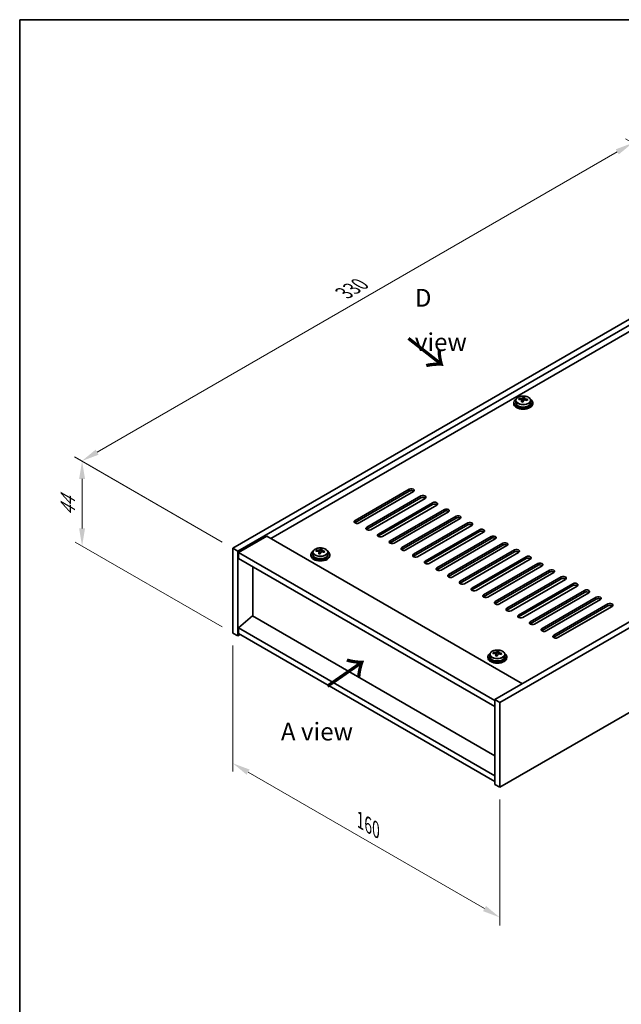
# Model space of a CAD drawing. Units: millimetres. Extents: x 43 to 6555, y 24 to 1148.
# Drawn here: x 43 to 298, y 450 to 867 of the extents above; entities that cross this region are included whole.
import ezdxf

# ---------------------------------------------------------------- set-up
doc = ezdxf.new("R2010")
doc.units = ezdxf.units.MM
doc.header["$LTSCALE"] = 3
doc.layers.get('Defpoints').update_dxf_attribs({"lineweight": 25})
for name, color, linetype, lineweight in [('Border (ISO)', 7, 'Continuous', 35), ('Dimension (ISO)', 7, 'Continuous', 18), ('Symbol (ISO)', 7, 'Continuous', 18), ('Visible (ISO)', 7, 'Continuous', 35), ('Visible Narrow (ISO)', 7, 'Continuous', 25)]:
    doc.layers.add(name, color=color, linetype=linetype, lineweight=lineweight)
doc.styles.add('Note Text (TK)', font='txt')
doc.dimstyles.new('Default - Method 1b (TK)', dxfattribs={"dimscale": 3, "dimtxt": 2.5, "dimasz": 2.5, "dimexe": 1, "dimexo": 1.5, "dimgap": 1, "dimtad": 1, "dimtoh": 1, "dimrnd": 1e-08, "dimdsep": 46, "dimtxsty": 'Note Text (TK)', "dimcen": 0.09, "dimdle": 5, "dimclrd": 100, "dimclre": 100, "dimclrt": 7, "dimadec": 1, "dimazin": 1, "dimtfac": 1, "dimtmove": 0, "dimatfit": 3, "dimfxl": 0, "dimtolj": 1, "dimlwd": -1, "dimlwe": -1, "dimarcsym": 0})

# ---------------------------------------------------------------- blocks, each defined once
blk = doc.blocks.new('図面枠 tk図枠')
at = {"layer": 'Border (ISO)'}
for q in [(405.5, 289), (14.5, 8)]:
    blk.add_line((14.5, 289), q, dxfattribs=at)
blk = doc.blocks.new('*D6')
at = {"layer": 'Defpoints', "color": 0, "transparency": 16777216}
for p in [(133.74, 607.2), (246.88, 541.88), (246.88, 486.76)]:
    blk.add_point(p, dxfattribs=at)
at = {"layer": 'Dimension (ISO)', "color": 100, "transparency": 16777216}
for p, q in [((133.74, 602.01), (133.74, 548.62)), ((140.24, 548.33), (240.38, 490.51)), ((246.88, 536.69), (246.88, 483.3))]:
    blk.add_line(p, q, dxfattribs=at)
for points in [[(140.86, 549.42), (139.61, 547.25), (133.74, 552.08)], [(241.01, 491.6), (239.76, 489.43), (246.88, 486.76)]]:
    blk.add_solid(points, dxfattribs=at)
at = {"layer": 'Dimension (ISO)', "color": 7, "transparency": 16777216, "insert": (187.74, 527.91), "char_height": 7.5, "attachment_point": 4, "rotation": 330, "style": 'Note Text (TK)'}
blk.add_mtext('\\A1;{\\Q-30.000;\\W0.816;\\H0.816x;160}', dxfattribs=at)
blk = doc.blocks.new('*D7')
at = {"layer": 'Defpoints', "color": 0, "transparency": 16777216}
for p in [(367.09, 777.85), (69.78, 680.06), (133.74, 643.13)]:
    blk.add_point(p, dxfattribs=at)
at = {"layer": 'Dimension (ISO)', "color": 100, "transparency": 16777216}
for p, q in [((362.59, 780.45), (300.12, 816.51)), ((296.63, 811.03), (76.27, 683.81)), ((129.24, 645.73), (66.78, 681.79))]:
    blk.add_line(p, q, dxfattribs=at)
for points in [[(296, 812.12), (297.25, 809.95), (303.12, 814.78)], [(75.65, 684.89), (76.9, 682.73), (69.78, 680.06)]]:
    blk.add_solid(points, dxfattribs=at)
at = {"layer": 'Dimension (ISO)', "color": 7, "transparency": 16777216, "insert": (180.89, 751.21), "char_height": 7.5, "attachment_point": 4, "rotation": 30, "style": 'Note Text (TK)'}
blk.add_mtext('\\A1;{\\Q-30.000;\\W0.816;\\H0.816x;330}', dxfattribs=at)
blk = doc.blocks.new('*D8')
at = {"layer": 'Defpoints', "color": 0, "transparency": 16777216}
for p in [(69.93, 644.05), (133.74, 643.13), (133.74, 607.2)]:
    blk.add_point(p, dxfattribs=at)
at = {"layer": 'Dimension (ISO)', "color": 100, "transparency": 16777216}
for p, q in [((129.24, 645.73), (66.93, 681.7)), ((69.93, 672.47), (69.93, 651.55)), ((129.24, 609.8), (66.93, 645.78))]:
    blk.add_line(p, q, dxfattribs=at)
for points in [[(68.68, 672.47), (71.18, 672.47), (69.93, 679.97)], [(68.68, 651.55), (71.18, 651.55), (69.93, 644.05)]]:
    blk.add_solid(points, dxfattribs=at)
at = {"layer": 'Dimension (ISO)', "color": 7, "transparency": 16777216, "insert": (63.87, 656.88), "char_height": 7.5, "attachment_point": 4, "rotation": 90, "style": 'Note Text (TK)'}
blk.add_mtext('\\A1;{\\Q30.000;\\W0.816;\\H0.816x;44}', dxfattribs=at)

msp = doc.modelspace()

# ---------------------------------------------------------------- linework, layer by layer
at = {"layer": 'Visible (ISO)'}
for p, q in [((133.7428, 643.1288), (367.0881, 777.8508)), ((135.8641, 641.9041), (369.2094, 776.626)), ((356.835, 766.8281), (149.8295, 647.3134)), ((478.1038, 713.7558), (244.7586, 579.0339)), ((480.2251, 712.531), (246.8799, 577.8091)), ((252.7794, 704.7743), (252.7794, 704.3661)), ((253.6294, 705.7276), (253.6294, 704.7743)), ((255.053, 706.1763), (255.053, 706.5842)), ((256.1959, 705.1307), (256.1959, 705.7854)), ((256.6578, 706.2219), (256.8176, 706.639)), ((256.8176, 706.639), (256.8176, 707.234)), ((256.8176, 706.639), (257.3629, 706.5694)), ((257.3629, 706.0373), (257.3629, 706.7601)), ((259.9294, 705.7276), (259.9294, 704.7743)), ((260.7794, 704.7743), (260.7794, 704.3661)), ((246.8799, 541.8833), (480.2251, 676.6052)), ((185.5384, 654.866), (208.5194, 668.134)), ((208.5194, 667.3176), (185.5384, 654.0495)), ((210.2871, 667.1134), (187.3062, 653.8454)), ((190.4881, 652.0082), (213.4691, 665.2763)), ((213.4691, 664.4598), (190.4881, 651.1917)), ((215.2369, 664.2557), (192.2559, 650.9876)), ((195.4379, 649.1505), (218.4189, 662.4186)), ((218.4189, 661.6021), (195.4379, 648.334)), ((220.1866, 661.398), (197.2057, 648.1299)), ((200.3876, 646.2928), (223.3686, 659.5608)), ((223.3686, 658.7443), (200.3876, 645.4763)), ((225.1364, 658.5402), (202.1554, 645.2721)), ((205.3374, 643.435), (228.3183, 656.7031)), ((228.3183, 655.8866), (205.3374, 642.6185)), ((230.0861, 655.6825), (207.1051, 642.4144)), ((210.2871, 640.5773), (233.2681, 653.8454)), ((233.2681, 653.0289), (210.2871, 639.7608)), ((235.0359, 652.8247), (212.0549, 639.5567)), ((215.2369, 637.7195), (238.2178, 650.9876)), ((148.2385, 648.2319), (136.2177, 641.2917)), ((148.2385, 648.2319), (256.4258, 585.77)), ((238.2178, 650.1711), (215.2369, 636.9031)), ((239.9856, 649.967), (217.0046, 636.6989)), ((220.1866, 634.8618), (243.1676, 648.1299)), ((243.1676, 647.3134), (220.1866, 634.0453)), ((244.9354, 647.1093), (221.9544, 633.8412)), ((133.7428, 643.1288), (135.8641, 641.9041)), ((133.7428, 607.203), (133.7428, 643.1288)), ((169.1395, 641.8772), (169.1395, 642.2851)), ((170.7444, 641.9228), (170.9042, 642.3399)), ((170.9042, 642.3399), (170.9042, 642.9348)), ((170.9042, 642.3399), (171.4494, 642.2703)), ((171.4494, 641.7382), (171.4494, 642.461)), ((225.1364, 632.0041), (248.1173, 645.2721)), ((248.1173, 644.4556), (225.1364, 631.1876)), ((249.8851, 644.2515), (226.9041, 630.9835)), ((230.0861, 629.1463), (253.0671, 642.4144)), ((135.8641, 605.9782), (135.8641, 641.9041)), ((136.2177, 641.2917), (136.2177, 638.8422)), ((244.7586, 578.6256), (136.2177, 641.2917)), ((136.2177, 638.8422), (244.7586, 576.1761)), ((166.8659, 640.4752), (166.8659, 640.067)), ((167.7159, 641.4285), (167.7159, 640.4752)), ((170.2824, 640.8316), (170.2824, 641.4863)), ((174.0159, 641.4285), (174.0159, 640.4752)), ((174.8659, 640.4752), (174.8659, 640.067)), ((253.0671, 641.5979), (230.0861, 628.3298)), ((254.8349, 641.3938), (231.8539, 628.1257)), ((235.0359, 626.2886), (258.0168, 639.5567)), ((258.0168, 638.7402), (235.0359, 625.4721)), ((259.7846, 638.536), (236.8036, 625.268)), ((142.1927, 614.4902), (142.1927, 635.3925)), ((239.9856, 623.4309), (262.9666, 636.6989)), ((262.9666, 635.8824), (239.9856, 622.6144)), ((264.7343, 635.6783), (241.7534, 622.4102)), ((244.9354, 620.5731), (267.9163, 633.8412)), ((267.9163, 633.0247), (244.9354, 619.7566)), ((269.6841, 632.8206), (246.7031, 619.5525)), ((249.8851, 617.7154), (272.8661, 630.9835)), ((272.8661, 630.167), (249.8851, 616.8989)), ((274.6338, 629.9628), (251.6529, 616.6948)), ((254.8349, 614.8576), (277.8158, 628.1257)), ((277.8158, 627.3092), (254.8349, 614.0411)), ((279.5836, 627.1051), (256.6026, 613.837)), ((259.7846, 611.9999), (282.7656, 625.268)), ((282.7656, 624.4515), (259.7846, 611.1834)), ((284.5333, 624.2474), (261.5524, 610.9793)), ((264.7343, 609.1422), (287.7153, 622.4102)), ((287.7153, 621.5937), (264.7343, 608.3257)), ((289.4831, 621.3896), (266.5021, 608.1215)), ((269.6841, 606.2844), (292.6651, 619.5525)), ((292.6651, 618.736), (269.6841, 605.4679)), ((294.4328, 618.5319), (271.4519, 605.2638)), ((142.1574, 614.5106), (136.2177, 609.4484)), ((244.7586, 555.2738), (142.1574, 614.5106)), ((244.7586, 546.7822), (136.2177, 609.4484)), ((136.2177, 609.4484), (136.2177, 606.9989)), ((133.7428, 607.203), (135.8641, 605.9782)), ((136.9248, 606.5906), (135.8641, 605.9782)), ((136.2177, 606.9989), (244.7586, 544.3328)), ((241.8192, 597.2009), (241.8192, 596.7927)), ((242.6692, 598.1542), (242.6692, 597.2009)), ((244.0928, 598.6029), (244.0928, 599.0107)), ((245.2357, 597.5573), (245.2357, 598.212)), ((245.6977, 598.6484), (245.8575, 599.0656)), ((245.8575, 599.0656), (245.8575, 599.6605)), ((245.8575, 599.0656), (246.4028, 598.996)), ((246.4028, 598.4639), (246.4028, 599.1866)), ((248.9692, 598.1542), (248.9692, 597.2009)), ((249.8192, 597.2009), (249.8192, 596.7927)), ((244.7586, 579.0339), (244.7586, 543.108)), ((246.8799, 577.8091), (244.7586, 579.0339)), ((246.8799, 577.8091), (246.8799, 541.8833)), ((246.8799, 541.8833), (244.7586, 543.108))]:
    msp.add_line(p, q, dxfattribs=at)
for centre, major_axis, ratio, start_param, end_param in [((256.7794, 704.7743), (-4, 0), 0.57735027, 5.561933, 10.14603027), ((256.7794, 704.7743), (3.15, 0), 0.57735027, 3.14159263, 6.28318531), ((254.9731, 699.9017), (1.0054, 7.8735), 0.17632598, 0.58014933, 0.67341172), ((256.6995, 699.4625), (-7.603, 2.9126), 0.79723009, 5.14555671, 5.23802173), ((256.8593, 699.8796), (7.603, -2.9126), 0.79723009, 2.00396405, 2.09642907), ((256.4181, 699.7172), (1.0313, 8.0762), 0.17632598, 0.76353964, 0.85600466), ((256.3799, 698.6282), (-7.4122, 2.8395), 0.79723009, 4.9621664, 5.05542878), ((255.9353, 706.3141), (0.74, 0), 0.57735027, 5.03597071, 6.06551618), ((256.4181, 699.7172), (1.0313, 8.0762), 0.17632598, 0.39755639, 0.4900214), ((257.1407, 699.6249), (-1.0313, -8.0762), 0.17632598, 3.90513229, 3.99759731), ((257.1789, 700.7139), (7.4122, -2.8395), 0.79723009, 1.82057374, 1.91383613), ((258.1029, 706.0373), (-0.74, 0), 0.57735027, 0, 0.25776769), ((257.1407, 699.6249), (-1.0313, -8.0762), 0.17632598, 3.53914904, 3.63161406), ((256.6995, 699.4625), (-7.603, 2.9126), 0.79723009, 4.77957345, 4.87203847), ((256.8593, 699.8796), (7.603, -2.9126), 0.79723009, 1.6379808, 1.73044582), ((258.5857, 699.4404), (-1.0054, -7.8735), 0.17632598, 3.72174198, 3.81500437), ((256.7794, 704.3661), (-4, 0), 0.57735027, 0, 3.14159265), ((209.4032, 667.6237), (1.25, 0), 0.57735027, 5.49778714, 8.6393798), ((209.4032, 666.8072), (1.25, 0), 0.57735027, 0.60126422, 2.35619449), ((214.353, 664.766), (1.25, 0), 0.57735027, 5.49778714, 8.6393798), ((214.353, 663.9495), (-1.25, 0), 0.57735027, 3.74285687, 5.49778714), ((219.3027, 661.9083), (1.25, 0), 0.57735027, 5.49778714, 8.6393798), ((219.3027, 661.0918), (-1.25, 0), 0.57735027, 3.74285687, 5.49778714), ((224.2525, 659.0505), (1.25, 0), 0.57735027, 5.49778714, 8.6393798), ((224.2525, 658.234), (-1.25, 0), 0.57735027, 3.74285687, 5.49778714), ((186.4223, 654.3557), (-1.25, 0), 0.57735027, 5.49778714, 8.6393798), ((229.2022, 656.1928), (1.25, 0), 0.57735027, 5.49778714, 8.6393798), ((229.2022, 655.3763), (-1.25, 0), 0.57735027, 3.74285687, 5.49778714), ((186.4223, 653.5392), (1.25, 0), 0.57735027, 2.35619449, 2.54032844), ((191.372, 651.4979), (-1.25, 0), 0.57735027, 5.49778714, 8.6393798), ((191.372, 650.6814), (-1.25, 0), 0.57735027, 5.49778714, 5.68192109), ((234.152, 653.335), (1.25, 0), 0.57735027, 5.49778714, 8.6393798), ((234.152, 652.5186), (-1.25, 0), 0.57735027, 3.74285687, 5.49778714), ((239.1017, 650.4773), (1.25, 0), 0.57735027, 5.49778714, 8.6393798), ((196.3218, 648.6402), (-1.25, 0), 0.57735027, 5.49778714, 8.6393798), ((196.3218, 647.8237), (-1.25, 0), 0.57735027, 5.49778714, 5.68192109), ((239.1017, 649.6608), (-1.25, 0), 0.57735027, 3.74285687, 5.49778714), ((244.0515, 647.6196), (1.25, 0), 0.57735027, 5.49778714, 8.6393798), ((244.0515, 646.8031), (-1.25, 0), 0.57735027, 3.74285687, 5.49778714), ((169.0596, 635.6026), (1.0054, 7.8735), 0.17632598, 0.58014933, 0.67341172), ((170.9458, 635.5805), (7.603, -2.9126), 0.79723009, 2.00396405, 2.09642907), ((170.5047, 635.4181), (1.0313, 8.0762), 0.17632598, 0.39755639, 0.4900214), ((171.2654, 636.4148), (7.4122, -2.8395), 0.79723009, 1.82057374, 1.91383613), ((171.2272, 635.3258), (-1.0313, -8.0762), 0.17632598, 3.53914904, 3.63161406), ((201.2715, 645.7825), (-1.25, 0), 0.57735027, 5.49778714, 8.6393798), ((201.2715, 644.966), (-1.25, 0), 0.57735027, 5.49778714, 5.68192109), ((206.2213, 642.9247), (-1.25, 0), 0.57735027, 5.49778714, 8.6393798), ((206.2213, 642.1082), (-1.25, 0), 0.57735027, 5.49778714, 5.68192109), ((249.0012, 644.7618), (1.25, 0), 0.57735027, 5.49778714, 8.6393798), ((249.0012, 643.9453), (-1.25, 0), 0.57735027, 3.74285687, 5.49778714), ((253.951, 641.9041), (1.25, 0), 0.57735027, 5.49778714, 8.6393798), ((170.8659, 640.4752), (-4, 0), 0.57735027, 5.561933, 10.14603027), ((170.8659, 640.067), (-4, 0), 0.57735027, 0, 3.14159265), ((170.8659, 640.4752), (3.15, 0), 0.57735027, 3.14159265, 6.28318531), ((170.786, 635.1634), (-7.603, 2.9126), 0.79723009, 5.14555671, 5.23802173), ((170.5047, 635.4181), (1.0313, 8.0762), 0.17632598, 0.76353964, 0.85600466), ((170.4664, 634.329), (-7.4122, 2.8395), 0.79723009, 4.9621664, 5.05542878), ((170.0218, 642.015), (0.74, 0), 0.57735027, 5.03597071, 6.06551618), ((171.2272, 635.3258), (-1.0313, -8.0762), 0.17632598, 3.90513229, 3.99759731), ((172.1894, 641.7382), (-0.74, 0), 0.57735027, 0, 0.25776769), ((170.786, 635.1634), (-7.603, 2.9126), 0.79723009, 4.77957345, 4.87203847), ((170.9458, 635.5805), (7.603, -2.9126), 0.79723009, 1.6379808, 1.73044582), ((172.6723, 635.1413), (-1.0054, -7.8735), 0.17632598, 3.72174198, 3.81500437), ((211.171, 640.067), (-1.25, 0), 0.57735027, 5.49778714, 8.6393798), ((211.171, 639.2505), (-1.25, 0), 0.57735027, 5.49778714, 5.68192109), ((253.951, 641.0876), (-1.25, 0), 0.57735027, 3.74285687, 5.49778714), ((258.9007, 639.0464), (1.25, 0), 0.57735027, 5.49778714, 8.6393798), ((258.9007, 638.2299), (-1.25, 0), 0.57735027, 3.74285687, 5.49778714), ((216.1208, 637.2092), (-1.25, 0), 0.57735027, 5.49778714, 8.6393798), ((216.1208, 636.3927), (-1.25, 0), 0.57735027, 5.49778714, 5.68192109), ((221.0705, 634.3515), (-1.25, 0), 0.57735027, 5.49778714, 8.6393798), ((221.0705, 633.535), (-1.25, 0), 0.57735027, 5.49778714, 5.68192109), ((263.8505, 636.1886), (1.25, 0), 0.57735027, 5.49778714, 8.6393798), ((263.8505, 635.3721), (-1.25, 0), 0.57735027, 3.74285687, 5.49778714), ((268.8002, 633.3309), (1.25, 0), 0.57735027, 5.49778714, 8.6393798), ((226.0203, 631.4938), (-1.25, 0), 0.57735027, 5.49778714, 8.6393798), ((226.0203, 630.6773), (-1.25, 0), 0.57735027, 5.49778714, 5.68192109), ((268.8002, 632.5144), (-1.25, 0), 0.57735027, 3.74285687, 5.49778714), ((273.75, 630.4731), (1.25, 0), 0.57735027, 5.49778714, 8.6393798), ((273.75, 629.6566), (-1.25, 0), 0.57735027, 3.74285687, 5.49778714), ((230.97, 628.636), (-1.25, 0), 0.57735027, 5.49778714, 8.6393798), ((230.97, 627.8195), (-1.25, 0), 0.57735027, 5.49778714, 5.68192109), ((235.9197, 625.7783), (-1.25, 0), 0.57735027, 5.49778714, 8.6393798), ((278.6997, 627.6154), (1.25, 0), 0.57735027, 5.49778714, 8.6393798), ((278.6997, 626.7989), (-1.25, 0), 0.57735027, 3.74285687, 5.49778714), ((283.6495, 624.7577), (1.25, 0), 0.57735027, 5.49778714, 8.6393798), ((235.9197, 624.9618), (-1.25, 0), 0.57735027, 5.49778714, 5.68192109), ((240.8695, 622.9205), (-1.25, 0), 0.57735027, 5.49778714, 8.6393798), ((240.8695, 622.1041), (-1.25, 0), 0.57735027, 5.49778714, 5.68192109), ((283.6495, 623.9412), (-1.25, 0), 0.57735027, 3.74285687, 5.49778714), ((288.5992, 621.8999), (1.25, 0), 0.57735027, 5.49778714, 8.6393798), ((288.5992, 621.0834), (-1.25, 0), 0.57735027, 3.74285687, 5.49778714), ((245.8192, 620.0628), (-1.25, 0), 0.57735027, 5.49778714, 8.6393798), ((245.8192, 619.2463), (-1.25, 0), 0.57735027, 5.49778714, 5.68192109), ((250.769, 617.2051), (-1.25, 0), 0.57735027, 5.49778714, 8.6393798), ((293.5489, 619.0422), (1.25, 0), 0.57735027, 5.49778714, 8.6393798), ((293.5489, 618.2257), (-1.25, 0), 0.57735027, 3.74285687, 5.49778714), ((250.769, 616.3886), (-1.25, 0), 0.57735027, 5.49778714, 5.68192109), ((255.7187, 614.3473), (-1.25, 0), 0.57735027, 5.49778714, 8.6393798), ((255.7187, 613.5308), (-1.25, 0), 0.57735027, 5.49778714, 5.68192109), ((260.6685, 611.4896), (-1.25, 0), 0.57735027, 5.49778714, 8.6393798), ((260.6685, 610.6731), (-1.25, 0), 0.57735027, 5.49778714, 5.68192109), ((265.6182, 608.6319), (-1.25, 0), 0.57735027, 5.49778714, 8.6393798), ((265.6182, 607.8154), (-1.25, 0), 0.57735027, 5.49778714, 5.68192109), ((270.568, 605.7741), (-1.25, 0), 0.57735027, 5.49778714, 8.6393798), ((270.568, 604.9576), (-1.25, 0), 0.57735027, 5.49778714, 5.68192109), ((245.8192, 597.2009), (-4, 0), 0.57735027, 5.561933, 10.14603027), ((245.8192, 596.7927), (-4, 0), 0.57735027, 0, 3.14159265), ((245.8192, 597.2009), (3.15, 0), 0.57735027, 3.14159265, 6.28318531), ((244.0129, 592.3283), (1.0054, 7.8735), 0.17632598, 0.58014933, 0.67341172), ((245.7393, 591.889), (-7.603, 2.9126), 0.79723009, 5.14555671, 5.23802173), ((245.8991, 592.3062), (7.603, -2.9126), 0.79723009, 2.00396405, 2.09642907), ((245.458, 592.1438), (1.0313, 8.0762), 0.17632598, 0.76353964, 0.85600466), ((245.4197, 591.0547), (-7.4122, 2.8395), 0.79723009, 4.9621664, 5.05542878), ((244.9751, 598.7407), (0.74, 0), 0.57735027, 5.03597072, 6.06551618), ((245.458, 592.1438), (1.0313, 8.0762), 0.17632598, 0.39755639, 0.4900214), ((246.1805, 592.0515), (-1.0313, -8.0762), 0.17632598, 3.90513229, 3.99759731), ((246.2188, 593.1405), (7.4122, -2.8395), 0.79723009, 1.82057374, 1.91383613), ((247.1428, 598.4639), (-0.74, 0), 0.57735027, 0, 0.25776769), ((246.1805, 592.0515), (-1.0313, -8.0762), 0.17632598, 3.53914904, 3.63161406), ((245.7393, 591.889), (-7.603, 2.9126), 0.79723009, 4.77957345, 4.87203847), ((245.8991, 592.3062), (7.603, -2.9126), 0.79723009, 1.6379808, 1.73044582), ((247.6256, 591.867), (-1.0054, -7.8735), 0.17632598, 3.72174198, 3.81500437)]:
    msp.add_ellipse(centre, major_axis=major_axis, ratio=ratio, start_param=start_param, end_param=end_param, dxfattribs=at)
for points, knots in [([(253.6294, 705.7276), (253.6294, 705.9221), (253.6796, 706.1159), (253.8742, 706.488), (254.0228, 706.6652), (254.4079, 706.9887), (254.6489, 707.133), (255.1949, 707.3691), (255.5002, 707.4605), (256.1424, 707.5813), (256.479, 707.611), (257.1505, 707.6065), (257.4853, 707.5725), (258.1212, 707.4436), (258.4221, 707.3487), (258.9606, 707.1054), (259.198, 706.9567), (259.5816, 706.6177), (259.7287, 706.4274), (259.892, 706.0637), (259.9294, 705.8958), (259.9294, 705.7276)], [1.3531272, 1.3531272, 1.3531272, 1.3531272, 1.64628527, 1.64628527, 1.95530068, 1.95530068, 2.28106049, 2.28106049, 2.60892566, 2.60892566, 2.93547521, 2.93547521, 3.26146237, 3.26146237, 3.58809187, 3.58809187, 3.91601536, 3.91601536, 4.2411655, 4.2411655, 4.49471986, 4.49471986, 4.49471986, 4.49471986]), ([(256.1784, 705.6771), (256.1984, 705.7396), (256.2018, 705.8067), (256.1676, 705.931), (256.13, 705.9881), (256.0296, 706.0789), (255.9604, 706.1185), (255.7986, 706.1717), (255.7059, 706.1854), (255.6157, 706.1866)], [0.225164225, 0.225164225, 0.225164225, 0.225164225, 0.253148765, 0.253148765, 0.281133306, 0.281133306, 0.309117846, 0.309117846, 0.337102387, 0.337102387, 0.337102387, 0.337102387]), ([(255.7755, 706.6037), (255.8657, 706.6026), (255.9663, 706.6096), (256.1607, 706.6414), (256.2546, 706.6661), (256.4119, 706.724), (256.4855, 706.761), (256.5986, 706.8424), (256.6379, 706.8869), (256.6578, 706.9286)], [0.113199271, 0.113199271, 0.113199271, 0.113199271, 0.141183811, 0.141183811, 0.169168352, 0.169168352, 0.197152892, 0.197152892, 0.225137433, 0.225137433, 0.225137433, 0.225137433]), ([(257.7833, 705.9098), (257.6931, 705.9317), (257.5925, 705.9427), (257.3981, 705.9349), (257.3042, 705.9161), (257.1469, 705.8582), (257.0732, 705.8153), (256.9602, 705.7099), (256.9209, 705.6474), (256.901, 705.5849)], [0.338363496, 0.338363496, 0.338363496, 0.338363496, 0.366348036, 0.366348036, 0.394332577, 0.394332577, 0.422317117, 0.422317117, 0.450301658, 0.450301658, 0.450301658, 0.450301658]), ([(257.3804, 706.8363), (257.3604, 706.7946), (257.357, 706.7456), (257.3912, 706.6453), (257.4288, 706.5941), (257.5292, 706.5033), (257.5984, 706.4578), (257.7602, 706.3806), (257.8529, 706.3488), (257.9431, 706.3269)], [0, 0, 0, 0, 0.027984541, 0.027984541, 0.055969081, 0.055969081, 0.083953622, 0.083953622, 0.111938162, 0.111938162, 0.111938162, 0.111938162]), ([(167.7159, 641.4285), (167.7159, 641.623), (167.7661, 641.8168), (167.9607, 642.1889), (168.1093, 642.3661), (168.4944, 642.6896), (168.7354, 642.8339), (169.2814, 643.07), (169.5868, 643.1614), (170.229, 643.2822), (170.5655, 643.3119), (171.2371, 643.3074), (171.5719, 643.2734), (172.2077, 643.1445), (172.5086, 643.0496), (173.0471, 642.8062), (173.2845, 642.6576), (173.6681, 642.3186), (173.8152, 642.1283), (173.9785, 641.7645), (174.0159, 641.5967), (174.0159, 641.4285)], [1.3531272, 1.3531272, 1.3531272, 1.3531272, 1.64628527, 1.64628527, 1.95530068, 1.95530068, 2.28106049, 2.28106049, 2.60892566, 2.60892566, 2.93547521, 2.93547521, 3.26146237, 3.26146237, 3.58809187, 3.58809187, 3.91601536, 3.91601536, 4.2411655, 4.2411655, 4.49471985, 4.49471985, 4.49471985, 4.49471985]), ([(169.862, 642.3046), (169.9522, 642.3035), (170.0528, 642.3105), (170.2473, 642.3423), (170.3411, 642.3669), (170.4984, 642.4249), (170.5721, 642.4619), (170.6851, 642.5433), (170.7244, 642.5878), (170.7444, 642.6295)], [0.113199271, 0.113199271, 0.113199271, 0.113199271, 0.141183811, 0.141183811, 0.169168352, 0.169168352, 0.197152892, 0.197152892, 0.225137433, 0.225137433, 0.225137433, 0.225137433]), ([(171.4669, 642.5372), (171.4469, 642.4955), (171.4435, 642.4465), (171.4777, 642.3462), (171.5154, 642.295), (171.6157, 642.2042), (171.6849, 642.1587), (171.8468, 642.0815), (171.9394, 642.0497), (172.0296, 642.0278)], [0, 0, 0, 0, 0.027984541, 0.027984541, 0.055969081, 0.055969081, 0.083953622, 0.083953622, 0.111938162, 0.111938162, 0.111938162, 0.111938162]), ([(170.2649, 641.378), (170.2849, 641.4405), (170.2883, 641.5076), (170.2541, 641.6318), (170.2165, 641.689), (170.1162, 641.7798), (170.047, 641.8194), (169.8851, 641.8726), (169.7924, 641.8863), (169.7022, 641.8875)], [0.225164225, 0.225164225, 0.225164225, 0.225164225, 0.253148765, 0.253148765, 0.281133306, 0.281133306, 0.309117846, 0.309117846, 0.337102387, 0.337102387, 0.337102387, 0.337102387]), ([(171.8698, 641.6107), (171.7796, 641.6326), (171.679, 641.6436), (171.4846, 641.6358), (171.3908, 641.617), (171.2335, 641.5591), (171.1598, 641.5162), (171.0468, 641.4108), (171.0074, 641.3482), (170.9875, 641.2858)], [0.338363496, 0.338363496, 0.338363496, 0.338363496, 0.366348036, 0.366348036, 0.394332577, 0.394332577, 0.422317117, 0.422317117, 0.450301658, 0.450301658, 0.450301658, 0.450301658]), ([(242.6692, 598.1542), (242.6692, 598.3486), (242.7194, 598.5425), (242.914, 598.9146), (243.0626, 599.0918), (243.4477, 599.4153), (243.6887, 599.5596), (244.2347, 599.7957), (244.5401, 599.8871), (245.1823, 600.0079), (245.5189, 600.0375), (246.1904, 600.0331), (246.5252, 599.999), (247.161, 599.8702), (247.4619, 599.7753), (248.0004, 599.5319), (248.2378, 599.3833), (248.6214, 599.0443), (248.7686, 598.8539), (248.9318, 598.4902), (248.9692, 598.3224), (248.9692, 598.1542)], [1.3531272, 1.3531272, 1.3531272, 1.3531272, 1.64628527, 1.64628527, 1.95530068, 1.95530068, 2.28106049, 2.28106049, 2.60892566, 2.60892566, 2.93547521, 2.93547521, 3.26146237, 3.26146237, 3.58809187, 3.58809187, 3.91601536, 3.91601536, 4.2411655, 4.2411655, 4.49471986, 4.49471986, 4.49471986, 4.49471986]), ([(245.2183, 598.1037), (245.2382, 598.1662), (245.2416, 598.2333), (245.2074, 598.3575), (245.1698, 598.4147), (245.0695, 598.5055), (245.0003, 598.5451), (244.8384, 598.5983), (244.7458, 598.612), (244.6555, 598.6131)], [0.225164225, 0.225164225, 0.225164225, 0.225164225, 0.253148765, 0.253148765, 0.281133306, 0.281133306, 0.309117846, 0.309117846, 0.337102387, 0.337102387, 0.337102387, 0.337102387]), ([(244.8153, 599.0303), (244.9056, 599.0292), (245.0062, 599.0362), (245.2006, 599.0679), (245.2944, 599.0926), (245.4517, 599.1505), (245.5254, 599.1875), (245.6384, 599.269), (245.6777, 599.3135), (245.6977, 599.3552)], [0.113199271, 0.113199271, 0.113199271, 0.113199271, 0.141183811, 0.141183811, 0.169168352, 0.169168352, 0.197152892, 0.197152892, 0.225137433, 0.225137433, 0.225137433, 0.225137433]), ([(246.8231, 598.3363), (246.7329, 598.3582), (246.6323, 598.3692), (246.4379, 598.3615), (246.3441, 598.3427), (246.1868, 598.2848), (246.1131, 598.2419), (246.0001, 598.1364), (245.9608, 598.0739), (245.9408, 598.0115)], [0.338363496, 0.338363496, 0.338363496, 0.338363496, 0.366348036, 0.366348036, 0.394332577, 0.394332577, 0.422317117, 0.422317117, 0.450301658, 0.450301658, 0.450301658, 0.450301658]), ([(246.4202, 599.2629), (246.4003, 599.2212), (246.3968, 599.1722), (246.4311, 599.0719), (246.4687, 599.0207), (246.569, 598.9299), (246.6382, 598.8844), (246.8001, 598.8071), (246.8927, 598.7754), (246.983, 598.7535)], [0, 0, 0, 0, 0.027984541, 0.027984541, 0.055969081, 0.055969081, 0.083953622, 0.083953622, 0.111938162, 0.111938162, 0.111938162, 0.111938162])]:
    msp.add_open_spline(points, degree=3, knots=knots, dxfattribs=at)
at = {"layer": 'Visible Narrow (ISO)'}
for p, q in [((255.7755, 706.1714), (255.7755, 706.6037)), ((256.1784, 705.1326), (256.1784, 705.6771)), ((256.6578, 706.9286), (256.6578, 706.2219)), ((257.9431, 706.3269), (257.9431, 705.8696)), ((208.5194, 668.134), (208.5194, 667.3176)), ((213.4691, 664.4598), (213.4691, 665.2763)), ((218.4189, 661.6021), (218.4189, 662.4186)), ((223.3686, 658.7443), (223.3686, 659.5608)), ((185.5384, 654.0495), (185.5384, 654.866)), ((228.3183, 655.8866), (228.3183, 656.7031)), ((190.4881, 652.0082), (190.4881, 651.1917)), ((233.2681, 653.0289), (233.2681, 653.8454)), ((238.2178, 650.1711), (238.2178, 650.9876)), ((195.4379, 649.1505), (195.4379, 648.334)), ((243.1676, 647.3134), (243.1676, 648.1299)), ((169.862, 641.8723), (169.862, 642.3046)), ((170.7444, 642.6295), (170.7444, 641.9228)), ((200.3876, 646.2928), (200.3876, 645.4763)), ((205.3374, 643.435), (205.3374, 642.6185)), ((248.1173, 644.4556), (248.1173, 645.2721)), ((253.0671, 641.5979), (253.0671, 642.4144)), ((170.2649, 640.8335), (170.2649, 641.378)), ((172.0296, 642.0278), (172.0296, 641.5705)), ((210.2871, 640.5773), (210.2871, 639.7608)), ((258.0168, 638.7402), (258.0168, 639.5567)), ((215.2369, 637.7195), (215.2369, 636.9031)), ((220.1866, 634.8618), (220.1866, 634.0453)), ((262.9666, 635.8824), (262.9666, 636.6989)), ((225.1364, 632.0041), (225.1364, 631.1876)), ((267.9163, 633.0247), (267.9163, 633.8412)), ((272.8661, 630.167), (272.8661, 630.9835)), ((230.0861, 629.1463), (230.0861, 628.3298)), ((235.0359, 626.2886), (235.0359, 625.4721)), ((277.8158, 627.3092), (277.8158, 628.1257)), ((239.9856, 623.4309), (239.9856, 622.6144)), ((282.7656, 624.4515), (282.7656, 625.268)), ((287.7153, 621.5937), (287.7153, 622.4102)), ((244.9354, 620.5731), (244.9354, 619.7566)), ((249.8851, 617.7154), (249.8851, 616.8989)), ((292.6651, 618.736), (292.6651, 619.5525)), ((254.8349, 614.8576), (254.8349, 614.0411)), ((259.7846, 611.9999), (259.7846, 611.1834)), ((264.7343, 609.1422), (264.7343, 608.3257)), ((269.6841, 606.2844), (269.6841, 605.4679)), ((244.8153, 598.598), (244.8153, 599.0303)), ((245.2183, 597.5592), (245.2183, 598.1037)), ((245.6977, 599.3552), (245.6977, 598.6484)), ((246.983, 598.7535), (246.983, 598.2962))]:
    msp.add_line(p, q, dxfattribs=at)
for centre in [(256.7794, 705.7276), (170.8659, 641.4285), (245.8192, 598.1542)]:
    msp.add_ellipse(centre, major_axis=(3.15, 0), ratio=0.57735027, start_param=3.14159265, end_param=6.28318531, dxfattribs=at)
for centre in [(256.7794, 705.8397), (170.8659, 641.5406), (245.8192, 598.2662)]:
    msp.add_ellipse(centre, major_axis=(3.0575, 0), ratio=0.57735027, dxfattribs=at)

# ---------------------------------------------------------------- block references
at = {"xscale": 3, "yscale": 3, "zscale": 3}
msp.add_blockref('図面枠 tk図枠', (0, 0), dxfattribs=at)

# ---------------------------------------------------------------- texts
at = {"layer": 'Symbol (ISO)', "color": 7, "char_height": 7.5, "attachment_point": 4, "line_spacing_factor": 1.5, "style": 'Note Text (TK)'}
for s, insert, width in [('{\\fＭＳ Ｐゴシック|b0|i0;D view}', (210.8681, 739.8284), 31.315788), ('{\\fＭＳ Ｐゴシック|b0|i0;A view}', (154.1291, 565.4866), 31.14035)]:
    msp.add_mtext(s, dxfattribs=dict(at, insert=insert, width=width))
at = {"layer": 'Symbol (ISO)', "color": 7, "char_height": 15, "width": 22.456141, "attachment_point": 4, "line_spacing_factor": 1.5, "style": 'Note Text (TK)'}
for insert, rotation in [((207.3467, 732.3268), 321.822006), ((173.3421, 584.0261), 34.75263)]:
    msp.add_mtext('{\\fＭＳ Ｐゴシック|b0|i0;\\H15.0000;→}', dxfattribs=dict(at, insert=insert, rotation=rotation))

# ---------------------------------------------------------------- dimensions: what is measured, and where the dimension line sits
at = {"layer": 'Dimension (ISO)', "color": 100, "true_color": 0x00ff3f}
for base, p1, p2, angle, text, picture, middle in [((69.7752, 680.0605), (367.0881, 777.8508), (133.7428, 643.1288), 30, '{\\Q-30.000;\\W0.816;\\H0.816x;<>}', '*D7', (188.5228, 748.6195)), ((69.9285, 644.0462), (133.7428, 643.1288), (133.7428, 607.203), 90, '{\\Q30.000;\\W0.816;\\H0.816x;<>}', '*D8', (69.9285, 662.0092)), ((246.8799, 486.7633), (133.7428, 607.203), (246.8799, 541.8833), 150, '{\\Q-30.000;\\W0.816;\\H0.816x;<>}', '*D6', (189.3152, 519.9982))]:
    dim = msp.add_linear_dim(base=base, p1=p1, p2=p2, angle=angle, text=text, dimstyle='Default - Method 1b (TK)', override={"dimgap": 1, "dimtoh": 0, "dimdec": 2, "dimlfac": 1.224745, "dimtol": 0, "dimlim": 0, "dimtp": 0, "dimtm": 0, "dimtdec": 2, "dimtofl": 0, "dimatfit": 1}, dxfattribs=at)
    dim.commit()
    dim.dimension.update_dxf_attribs({"geometry": picture, "text_midpoint": middle, "dimtype": 160})

doc.saveas('drawing.dxf')
